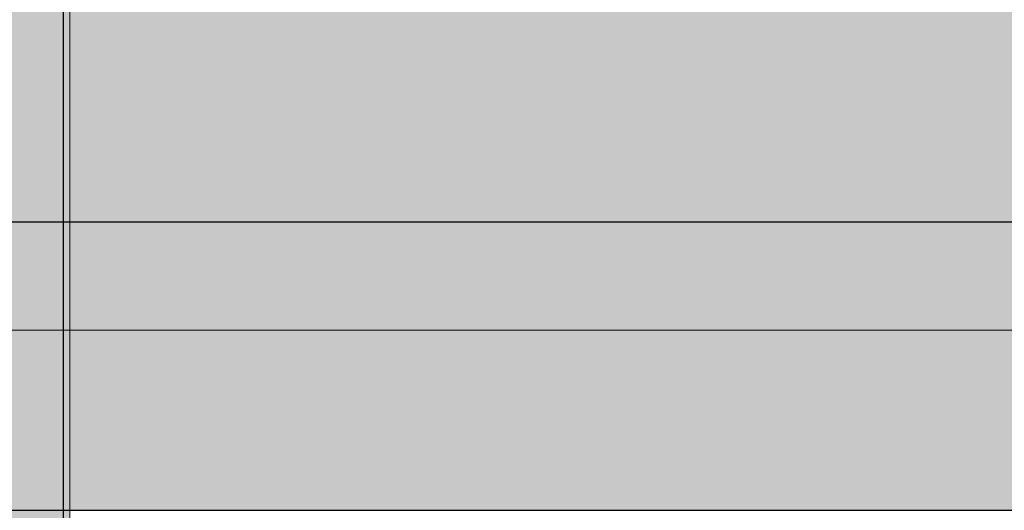
# Model space of a CAD drawing. Units: millimetres. Extents: x 15516 to 21628, y -9612 to 2021.
# Drawn here: x 17987 to 18001, y -1401 to -1394 of the extents above; entities that cross this region are included whole.
import ezdxf

# ---------------------------------------------------------------- set-up
doc = ezdxf.new("R2010")
doc.units = ezdxf.units.MM
doc.header["$MEASUREMENT"] = 0
doc.layers.add('0_Pen_No__1', color=7, linetype='Continuous', lineweight=30)
doc.layers.add('A-NPLT_Pen_No__1', color=7, linetype='Continuous', lineweight=30)
for name, color, linetype, lineweight, true_color in [('0_Pen_No__4', 7, 'Continuous', 5, 0x783c00), ('0_Pen_No__66', 7, 'Continuous', 5, 0xd2d269), ('Drafting Fills_Pen_No__4', 7, 'Continuous', 5, 0x783c00), ('Drafting Fills_Pen_No__66', 7, 'Continuous', 5, 0xd2d269)]:
    doc.layers.add(name, color=color, linetype=linetype, lineweight=lineweight, true_color=true_color)

# ---------------------------------------------------------------- blocks, each defined once
blk = doc.blocks.new('lenkis_sans1[37]', base_point=(18024.352, -1397.146))
at = {"layer": 'Drafting Fills_Pen_No__4', "linetype": 'Continuous', "lineweight": 5, "true_color": 0x783c00}
blk.add_hatch(color=36, dxfattribs=at).paths.add_polyline_path([(17982.849, -1397.146), (17982.849, -1401.146), (18065.855, -1401.146), (18065.855, -1397.146)])
at = {"layer": '0_Pen_No__4', "color": 36, "linetype": 'Continuous', "lineweight": 5, "true_color": 0x783c00}
for p, q in [((18054.654, -1397.146), (17982.849, -1397.146)), ((18054.654, -1401.146), (17982.849, -1401.146))]:
    blk.add_line(p, q, dxfattribs=at)
blk = doc.blocks.new('P_B1[45]', base_point=(17987.85, -1331.143))
at = {"layer": '0_Pen_No__1', "color": 7, "linetype": 'Continuous', "lineweight": 30}
blk.add_line((17987.849, -1431.136), (17987.849, -1331.136), dxfattribs=at)
blk = doc.blocks.new('PK_karbasd[48]', base_point=(18802.849, -1384.646))
at = {"layer": 'Drafting Fills_Pen_No__66', "linetype": 'Continuous', "lineweight": 5, "true_color": 0xd2d269}
blk.add_hatch(color=53, dxfattribs=at).paths.add_polyline_path([(18802.849, -1372.146), (17982.849, -1372.146), (17982.849, -1397.146), (18802.849, -1397.146)])
at = {"layer": '0_Pen_No__66', "color": 53, "linetype": 'Continuous', "lineweight": 5, "true_color": 0xd2d269}
blk.add_line((18802.849, -1397.146), (17982.849, -1397.146), dxfattribs=at)
blk = doc.blocks.new('00_auss_stiena[75]', base_point=(17982.939, -1381.146))
at = {"layer": 'Drafting Fills_Pen_No__4', "linetype": 'Continuous', "lineweight": 5, "true_color": 0x783c00}
blk.add_hatch(color=36, dxfattribs=at).paths.add_polyline_path([(17982.939, -1411.146), (17987.939, -1411.146), (17987.939, -1351.146), (17982.939, -1351.146)])
at = {"layer": '0_Pen_No__4', "color": 36, "linetype": 'Continuous', "lineweight": 5, "true_color": 0x783c00}
for p, q in [((17987.939, -1391.407), (17987.939, -1396.146)), ((17987.939, -1396.146), (17987.939, -1400.43)), ((17987.939, -1400.43), (17987.939, -1404.127))]:
    blk.add_line(p, q, dxfattribs=at)
blk = doc.blocks.new('Tube 10[76]', base_point=(17982.939, -1381.146))
at = {"layer": '0_Pen_No__4', "color": 36, "linetype": 'Continuous', "lineweight": 5, "true_color": 0x783c00, "flags": 128}
blk.add_lwpolyline([(17982.939, -1363.646), (17982.939, -1398.646), (18802.939, -1398.646), (18802.939, -1363.646)], close=True, dxfattribs=at)

msp = doc.modelspace()

# ---------------------------------------------------------------- linework, layer by layer
at = {"layer": 'A-NPLT_Pen_No__1', "color": 7, "linetype": 'Continuous', "lineweight": 30, "flags": 128}
for points in [[(18065.849, -1397.146), (17982.849, -1397.146), (17982.849, -1401.146), (18065.849, -1401.146)], [(18065.849, -1401.146), (18065.849, -1397.146), (17982.849, -1397.146), (17982.849, -1401.146)]]:
    msp.add_lwpolyline(points, dxfattribs=at)

# ---------------------------------------------------------------- block references
at = {"color": 53, "linetype": 'Continuous', "lineweight": 5, "true_color": 0xd2d269}
for name, p in [('P_B1[45]', (17987.85, -1331.143)), ('PK_karbasd[48]', (18802.849, -1384.646))]:
    msp.add_blockref(name, p, dxfattribs=at)
at = {"color": 36, "linetype": 'Continuous', "lineweight": 5, "true_color": 0x783c00}
for name, p in [('00_auss_stiena[75]', (17982.939, -1381.146)), ('Tube 10[76]', (17982.939, -1381.146)), ('lenkis_sans1[37]', (18024.352, -1397.146))]:
    msp.add_blockref(name, p, dxfattribs=at)

doc.saveas('drawing.dxf')
